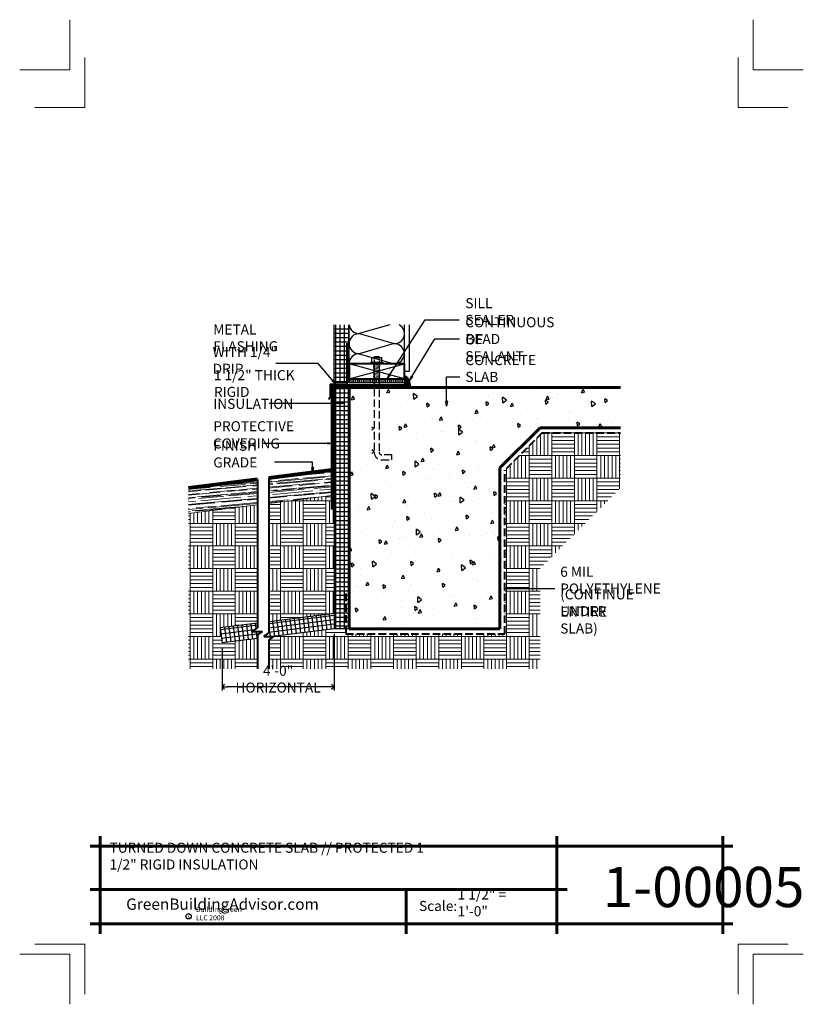
# Model space of a CAD drawing. Extents: x -1834.5 to -1756.5, y 5060.2 to 5158.2.
import ezdxf

# ---------------------------------------------------------------- set-up
doc = ezdxf.new("R2010")
doc.units = 0
doc.header["$MEASUREMENT"] = 0
doc.linetypes.add('HIDDEN', pattern=[1.08, 0.75, -0.33])
for name, color, linetype in [('1', 7, 'Continuous'), ('10', 7, 'Continuous'), ('12-TEXT', 7, 'Continuous'), ('13-LEADER', 7, 'Continuous'), ('14-HATCH', 7, 'Continuous'), ('15-DIM', 7, 'Continuous'), ('2', 7, 'Continuous'), ('5', 7, 'Continuous'), ('6', 7, 'Continuous'), ('7', 7, 'Continuous'), ('TITLE-BLOCK', 7, 'Continuous')]:
    doc.layers.add(name, color=color, linetype=linetype)
doc.styles.add('GENERATED_STYLE_1', font='txt', dxfattribs={"width": 0.7})
pattern_1 = [(90, (-2366.5018, 891.5965), (-2.25, 2.25), [2.25, -2.25]), (90, (-2366.1268, 891.5965), (-2.25, 2.25), [2.25, -2.25]), (90, (-2365.7518, 891.5965), (-2.25, 2.25), [2.25, -2.25]), (90, (-2365.3768, 891.5965), (-2.25, 2.25), [2.25, -2.25]), (90, (-2365.0018, 891.5965), (-2.25, 2.25), [2.25, -2.25]), (90, (-2364.6268, 891.5965), (-2.25, 2.25), [2.25, -2.25]), (90, (-2364.2518, 891.5965), (-2.25, 2.25), [2.25, -2.25]), (0, (-2366.5018, 893.8465), (-2.25, 2.25), [2.25, -2.25]), (0, (-2366.5018, 894.2215), (-2.25, 2.25), [2.25, -2.25]), (0, (-2366.5018, 894.5965), (-2.25, 2.25), [2.25, -2.25]), (0, (-2366.5018, 894.9715), (-2.25, 2.25), [2.25, -2.25]), (0, (-2366.5018, 895.3465), (-2.25, 2.25), [2.25, -2.25]), (0, (-2366.5018, 895.7215), (-2.25, 2.25), [2.25, -2.25]), (0, (-2366.5018, 896.0965), (-2.25, 2.25), [2.25, -2.25])]
pattern_2 = [(5, (-2366.5018, 891.5965), (1.052236297, 0.593968666), [7.5, -1, 2.5, -0.5]), (5, (-2365.8611, 891.9035), (-0.55605592, 0.6188916), [1.5, -0.165, 3, -0.375]), (5, (-2366.28977, 892.0417), (2.56090904, 0.560330155), [4, -0.7, 2, -0.5])]
pattern_3 = [(90, (-2366.50178, 791.09202), (-0.1875, 0), [])]

msp = doc.modelspace()

# ---------------------------------------------------------------- hatches: boundary and pattern name
at = {"layer": '1', "linetype": 'Continuous'}
h = msp.add_hatch(dxfattribs=at)
h.set_pattern_fill('NET', color=256, style=0, pattern_type=2)
h.set_pattern_definition([(0, (-2366.5018, 891.5965), (0, 0.4375), []), (90, (-2366.5018, 891.5965), (-0.4375, 0), [])])
h.paths.add_polyline_path([(-1801.67, 5127.862), (-1803.17, 5127.862), (-1803.17, 5122.112), (-1801.67, 5122.112), (-1801.67, 5122.487), (-1801.67, 5123.987)], flags=0)
h = msp.add_hatch(dxfattribs=at)
h.set_pattern_fill('ANSI31', color=256, style=0, pattern_type=2)
h.set_pattern_definition(pattern_3)
h.paths.add_polyline_path([(-1799.17, 5122.112), (-1799.17, 5122.487), (-1801.67, 5122.487), (-1801.67, 5122.112)], flags=0)
h = msp.add_hatch(dxfattribs=at)
h.set_pattern_fill('ANSI31', color=256, style=0, pattern_type=2)
h.set_pattern_definition(pattern_3)
h.paths.add_polyline_path([(-1799.17, 5122.112), (-1798.67, 5122.112), (-1798.67, 5122.487), (-1799.17, 5122.487)], flags=0)
h = msp.add_hatch(dxfattribs=at)
h.set_pattern_fill('ANSI31', color=256, style=0, pattern_type=2)
h.set_pattern_definition(pattern_3)
h.paths.add_polyline_path([(-1798.67, 5122.487), (-1798.67, 5122.112), (-1796.17, 5122.112), (-1796.17, 5122.487)], flags=0)
h = msp.add_hatch(dxfattribs=at)
h.set_pattern_fill('NET', color=256, style=0, pattern_type=2)
h.set_pattern_definition([(0, (-2030.5018, 1124.513), (0, 0.4375), []), (90, (-2030.5018, 1124.513), (-0.4375, 0), [])])
h.paths.add_polyline_path([(-1801.67, 5121.612), (-1803.17, 5121.612), (-1803.17, 5097.612), (-1801.67, 5097.612)], flags=0)
at = {"layer": '14-HATCH', "linetype": 'Continuous', "lineweight": 5}
h = msp.add_hatch(dxfattribs=at)
h.set_pattern_fill('AR_PARQ1', color=31, style=0, pattern_type=2)
h.set_pattern_definition(pattern_1)
h.paths.add_polyline_path([(-1782.67, 5103.612), (-1774.67, 5111.612), (-1774.67, 5117.112), (-1782.463, 5117.112), (-1786.17, 5113.404), (-1786.17, 5097.112), (-1801.983, 5097.112), (-1801.983, 5097.612), (-1803.17, 5097.612), (-1809.149, 5096.852), (-1809.67, 5096.461), (-1809.67, 5093.612), (-1782.67, 5093.612)], flags=0)
h = msp.add_hatch(dxfattribs=at)
h.set_pattern_fill('AR_RROOF', color=31, style=0, pattern_type=2)
h.set_pattern_definition(pattern_2)
h.paths.add_polyline_path([(-1809.67, 5112.612), (-1809.67, 5110.092), (-1803.358, 5110.881), (-1803.358, 5113.401)], flags=0)
h = msp.add_hatch(dxfattribs=at)
h.set_pattern_fill('AR_RROOF', color=31, style=0, pattern_type=2)
h.set_pattern_definition(pattern_2)
h.paths.add_polyline_path([(-1810.802, 5109.951), (-1810.802, 5112.47), (-1817.67, 5111.612), (-1817.67, 5109.092)], flags=0)
h = msp.add_hatch(dxfattribs=at)
h.set_pattern_fill('AR_PARQ1', color=31, style=0, pattern_type=2)
h.set_pattern_definition(pattern_1)
h.paths.add_polyline_path([(-1803.17, 5110.905), (-1809.67, 5110.092), (-1809.67, 5098.298), (-1803.17, 5099.124)], flags=0)
h = msp.add_hatch(dxfattribs=at)
h.set_pattern_fill('AR_PARQ1', color=31, style=0, pattern_type=2)
h.set_pattern_definition(pattern_1)
h.paths.add_polyline_path([(-1810.802, 5093.612), (-1810.802, 5096.643), (-1814.314, 5096.197), (-1814.503, 5097.685), (-1810.802, 5098.155), (-1810.802, 5109.951), (-1817.67, 5109.092), (-1817.67, 5093.612)], flags=0)
at = {"layer": '2', "linetype": 'Continuous', "lineweight": 25}
msp.add_hatch(color=1, dxfattribs=at).paths.add_polyline_path([(-1796.17, 5121.612), (-1795.533, 5121.612), (-1795.543, 5121.812), (-1795.571, 5122.007), (-1795.618, 5122.19), (-1795.682, 5122.355), (-1795.761, 5122.498), (-1795.852, 5122.613), (-1795.952, 5122.699), (-1796.06, 5122.751), (-1796.17, 5122.768), (-1796.17, 5122.487), (-1796.17, 5122.112)], flags=0)
h = msp.add_hatch(dxfattribs=at)
h.set_pattern_fill('AR_CONC', color=1, style=0, pattern_type=2)
h.set_pattern_definition([(95, (-2030.5018, 1124.513), (2.75776, 2.3140354), [0.375, -4.125]), (40, (-2030.5018, 1124.513), (-3.149961, 2.1688407), [0.3, -3.3]), (145.4514, (-2030.272, 1124.7058), (-0.3921973, 4.4828764), [0.318701, -3.5057106]), (91.1842, (-2031.209, 1125.22), (4.358465, 3.188069), [0.5625, -6.1875]), (141.6356, (-2030.8457, 1125.486), (-0.139495, 6.7485584), [0.4780514, -5.258565]), (36.1842, (-2031.209, 1125.22), (-0.1395, 6.748558), [0.45, -4.95]), (66, (-2030.6786, 1125.397), (3.5338579, 0.6869124), [0.375, -4.125]), (11, (-2030.6786, 1125.397), (-1.703543, 3.4240422), [0.3, -3.3]), (116.4514, (-2030.384, 1125.454), (1.830318, 4.110953), [0.318701, -3.5057106]), (82.5, (-2030.5018, 1124.513), (-1.13396593, 1.2199491), [0, -3.26, 0, -3.35, 0, -3.3125]), (52.5, (-2030.5018, 1124.513), (-0.4643647, 2.32454725), [0, -1.91, 0, -3.185, 0, -1.2625]), (12.5, (-2031.2902, 1123.7246), (1.96709084, 1.8076038), [0, -1.25, 0, -3.9, 0, -5.175]), (2.5, (-2031.6438, 1123.371), (1.7079499, 2.415799), [0, -1.625, 0, -2.59, 0, -3.675])])
h.paths.add_polyline_path([(-1786.67, 5113.612), (-1782.67, 5117.612), (-1774.67, 5117.612), (-1774.67, 5121.612), (-1799.31, 5121.612), (-1799.42, 5121.518), (-1799.42, 5121.456), (-1799.358, 5121.446), (-1799.42, 5121.393), (-1799.42, 5121.331), (-1799.358, 5121.321), (-1799.42, 5121.268), (-1799.42, 5114.175, 0.414214), (-1799.17, 5113.925), (-1798.17, 5113.925), (-1798.17, 5113.425), (-1799.17, 5113.425, -0.414214), (-1799.92, 5114.175), (-1799.92, 5121.351), (-1799.983, 5121.362), (-1799.92, 5121.415), (-1799.92, 5121.476), (-1799.983, 5121.487), (-1799.92, 5121.54), (-1799.92, 5121.601), (-1799.983, 5121.612), (-1801.67, 5121.612), (-1801.67, 5097.612), (-1786.67, 5097.612)], flags=0)

# ---------------------------------------------------------------- linework, layer by layer
at = {"color": 1, "linetype": 'Continuous', "lineweight": 25}
for p, q in [((-1799.545, 5124.112), (-1799.545, 5123.987)), ((-1799.42, 5124.112), (-1799.545, 5124.112)), ((-1798.42, 5124.112), (-1798.295, 5124.112)), ((-1798.295, 5124.112), (-1798.295, 5123.987))]:
    msp.add_line(p, q, dxfattribs=at)
at = {"linetype": 'Continuous'}
for p, q in [((-1801.67, 5122.487), (-1801.67, 5122.112)), ((-1796.17, 5122.487), (-1796.17, 5122.112))]:
    msp.add_line(p, q, dxfattribs=at)
at = {"layer": '1', "linetype": 'Continuous'}
for p, q in [((-1797.608, 5127.862), (-1800.67, 5126.987)), ((-1800.67, 5126.987), (-1797.17, 5125.987)), ((-1797.17, 5125.987), (-1800.67, 5124.987)), ((-1800.67, 5124.987), (-1797.17, 5123.987)), ((-1796.17, 5122.487), (-1801.67, 5123.987)), ((-1801.67, 5122.487), (-1796.17, 5123.987)), ((-1804.521, 5098.952), (-1804.332, 5097.464)), ((-1804.087, 5099.007), (-1803.898, 5097.519)), ((-1803.653, 5099.062), (-1803.464, 5097.574)), ((-1810.802, 5097.966), (-1814.479, 5097.499)), ((-1812.333, 5097.96), (-1812.144, 5096.472)), ((-1811.899, 5098.015), (-1811.71, 5096.527)), ((-1811.465, 5098.07), (-1811.276, 5096.582)), ((-1811.031, 5098.126), (-1810.963, 5097.591)), ((-1803.17, 5098.935), (-1809.67, 5098.109)), ((-1803.17, 5098.494), (-1809.67, 5097.668)), ((-1803.17, 5098.053), (-1809.67, 5097.227)), ((-1809.295, 5098.346), (-1809.106, 5096.858)), ((-1808.861, 5098.401), (-1808.672, 5096.913)), ((-1808.427, 5098.456), (-1808.238, 5096.968)), ((-1807.993, 5098.511), (-1807.804, 5097.023)), ((-1807.559, 5098.566), (-1807.37, 5097.078)), ((-1807.125, 5098.622), (-1806.936, 5097.133)), ((-1806.691, 5098.677), (-1806.502, 5097.189)), ((-1806.257, 5098.732), (-1806.068, 5097.244)), ((-1805.823, 5098.787), (-1805.634, 5097.299)), ((-1805.389, 5098.842), (-1805.2, 5097.354)), ((-1804.955, 5098.897), (-1804.766, 5097.409)), ((-1811.102, 5097.486), (-1814.424, 5097.065)), ((-1810.605, 5097.109), (-1814.369, 5096.631)), ((-1814.069, 5097.74), (-1813.88, 5096.252)), ((-1813.635, 5097.795), (-1813.446, 5096.307)), ((-1813.201, 5097.85), (-1813.012, 5096.362)), ((-1812.767, 5097.905), (-1812.578, 5096.417)), ((-1810.931, 5097.336), (-1810.842, 5096.637)), ((-1810.49, 5097.336), (-1810.473, 5097.208)), ((-1809.666, 5097.795), (-1809.544, 5096.836))]:
    msp.add_line(p, q, dxfattribs=at)
for centre, start, end in [((-1800.67, 5127.987), 187.18076, 270), ((-1797.17, 5126.987), 270, 61.04498), ((-1800.67, 5125.987), 90, 270), ((-1797.17, 5124.987), 270, 90), ((-1800.67, 5123.987), 90, 180)]:
    msp.add_arc(centre, 1, start, end, dxfattribs=at)
at = {"layer": '10', "color": 31, "linetype": 'Continuous', "lineweight": 5}
for p, q in [((-1798.853, 5124.612), (-1799.17, 5124.665)), ((-1798.608, 5123.946), (-1799.17, 5124.04)), ((-1798.608, 5123.821), (-1799.17, 5123.915)), ((-1798.608, 5123.696), (-1799.17, 5123.79)), ((-1798.608, 5123.571), (-1799.17, 5123.665)), ((-1798.608, 5123.446), (-1799.17, 5123.54)), ((-1798.608, 5124.071), (-1798.853, 5124.112)), ((-1798.608, 5123.321), (-1799.17, 5123.415)), ((-1798.608, 5123.196), (-1799.17, 5123.29)), ((-1798.608, 5123.071), (-1799.17, 5123.165)), ((-1798.608, 5122.946), (-1799.17, 5123.04)), ((-1798.608, 5122.821), (-1799.17, 5122.915)), ((-1798.608, 5122.696), (-1799.17, 5122.79)), ((-1798.608, 5122.571), (-1799.17, 5122.665)), ((-1803.17, 5110.905), (-1809.67, 5110.092)), ((-1810.802, 5109.951), (-1817.67, 5109.092))]:
    msp.add_line(p, q, dxfattribs=at)
at = {"layer": '13-LEADER', "color": 1, "linetype": 'Continuous', "lineweight": 25}
for p, q in [((-1797.877, 5122.487), (-1797.677, 5122.952)), ((-1797.877, 5122.487), (-1797.607, 5122.907)), ((-1797.537, 5122.862), (-1797.877, 5122.487)), ((-1797.537, 5122.862), (-1797.677, 5122.952)), ((-1795.664, 5122.314), (-1795.474, 5122.784)), ((-1795.664, 5122.314), (-1795.403, 5122.741)), ((-1795.332, 5122.697), (-1795.664, 5122.314)), ((-1795.332, 5122.697), (-1795.474, 5122.784)), ((-1803.241, 5122.371), (-1803.368, 5122.263)), ((-1802.98, 5121.937), (-1803.368, 5122.263)), ((-1802.98, 5121.937), (-1803.305, 5122.317)), ((-1803.241, 5122.371), (-1802.98, 5121.937)), ((-1802.697, 5120.115), (-1802.197, 5120.032)), ((-1802.697, 5120.115), (-1802.697, 5119.949)), ((-1802.197, 5120.032), (-1802.697, 5119.949)), ((-1802.197, 5120.032), (-1802.697, 5120.032)), ((-1791.966, 5119.774), (-1792.049, 5120.274)), ((-1791.882, 5120.274), (-1792.049, 5120.274)), ((-1791.882, 5120.274), (-1791.966, 5119.774)), ((-1791.966, 5119.774), (-1791.966, 5120.274)), ((-1803.825, 5116.134), (-1803.325, 5116.051)), ((-1803.825, 5116.134), (-1803.825, 5115.968)), ((-1803.325, 5116.051), (-1803.825, 5115.968)), ((-1803.325, 5116.051), (-1803.825, 5116.051)), ((-1805.313, 5113.17), (-1805.396, 5113.67)), ((-1805.229, 5113.67), (-1805.396, 5113.67)), ((-1805.229, 5113.67), (-1805.313, 5113.17)), ((-1805.313, 5113.17), (-1805.313, 5113.67)), ((-1786.165, 5101.631), (-1785.665, 5101.714)), ((-1785.665, 5101.548), (-1786.165, 5101.631)), ((-1786.165, 5101.631), (-1785.665, 5101.631)), ((-1785.665, 5101.548), (-1785.665, 5101.714))]:
    msp.add_line(p, q, dxfattribs=at)
at = {"layer": '13-LEADER', "color": 1, "linetype": 'Continuous', "lineweight": 25, "flags": 128}
for points in [[(-1797.877, 5122.487), (-1794.106, 5128.363), (-1790.716, 5128.363)], [(-1795.664, 5122.314), (-1793.128, 5126.457), (-1790.694, 5126.457)], [(-1802.98, 5121.937), (-1804.763, 5124.026), (-1808.963, 5124.026)], [(-1791.966, 5119.774), (-1791.966, 5122.667), (-1790.65, 5122.667)], [(-1802.197, 5120.032), (-1809.623, 5120.032)], [(-1803.325, 5116.051), (-1810.35, 5116.051)], [(-1805.313, 5113.17), (-1805.313, 5114.182), (-1809.108, 5114.182)], [(-1786.165, 5101.631), (-1781.202, 5101.631)]]:
    msp.add_lwpolyline(points, dxfattribs=at)
at = {"layer": '15-DIM', "color": 1, "linetype": 'Continuous', "lineweight": 25}
for p, q in [((-1803.17, 5097.112), (-1803.17, 5091.467)), ((-1814.314, 5095.697), (-1814.314, 5091.467)), ((-1803.67, 5091.842), (-1813.814, 5091.842))]:
    msp.add_line(p, q, dxfattribs=at)
at = {"layer": '15-DIM', "color": 2, "linetype": 'Continuous', "lineweight": 30}
for p, q in [((-1814.064, 5092.092), (-1814.314, 5091.842)), ((-1803.17, 5091.842), (-1803.42, 5092.092)), ((-1814.314, 5091.842), (-1814.064, 5091.592)), ((-1814.314, 5091.842), (-1813.814, 5091.842)), ((-1803.17, 5091.842), (-1803.67, 5091.842)), ((-1803.42, 5091.592), (-1803.17, 5091.842))]:
    msp.add_line(p, q, dxfattribs=at)
at = {"layer": '2', "color": 1, "linetype": 'Continuous', "lineweight": 25}
for p, q in [((-1803.17, 5122.112), (-1803.17, 5127.862)), ((-1801.67, 5123.987), (-1801.67, 5127.862)), ((-1796.17, 5123.987), (-1796.17, 5127.862)), ((-1795.67, 5123.237), (-1795.67, 5127.862)), ((-1799.42, 5124.112), (-1799.42, 5124.612)), ((-1799.42, 5124.612), (-1798.42, 5124.612)), ((-1799.17, 5124.665), (-1799.233, 5124.612)), ((-1799.17, 5124.675), (-1799.17, 5124.665)), ((-1798.67, 5124.675), (-1799.17, 5124.675)), ((-1799.17, 5124.601), (-1799.17, 5124.54)), ((-1799.17, 5124.476), (-1799.17, 5124.415)), ((-1798.67, 5124.675), (-1798.67, 5124.581)), ((-1798.67, 5124.518), (-1798.67, 5124.456)), ((-1798.42, 5124.112), (-1798.42, 5124.612)), ((-1798.42, 5124.112), (-1799.42, 5124.112)), ((-1799.17, 5124.101), (-1799.233, 5124.112)), ((-1799.17, 5124.04), (-1799.233, 5123.987)), ((-1799.17, 5123.976), (-1799.233, 5123.987)), ((-1799.17, 5123.915), (-1799.233, 5123.862)), ((-1799.17, 5123.851), (-1799.233, 5123.862)), ((-1799.17, 5123.79), (-1799.233, 5123.737)), ((-1799.17, 5123.726), (-1799.233, 5123.737)), ((-1799.17, 5123.665), (-1799.233, 5123.612)), ((-1799.17, 5123.601), (-1799.233, 5123.612)), ((-1799.17, 5123.54), (-1799.233, 5123.487)), ((-1799.17, 5123.476), (-1799.233, 5123.487)), ((-1799.17, 5124.351), (-1799.17, 5124.29)), ((-1799.17, 5124.226), (-1799.17, 5124.165)), ((-1799.17, 5124.101), (-1799.17, 5124.04)), ((-1799.17, 5123.976), (-1799.17, 5123.915)), ((-1799.17, 5123.851), (-1799.17, 5123.79)), ((-1799.17, 5123.726), (-1799.17, 5123.665)), ((-1799.17, 5123.601), (-1799.17, 5123.54)), ((-1799.17, 5123.476), (-1799.17, 5123.415)), ((-1798.67, 5124.393), (-1798.67, 5124.331)), ((-1798.67, 5124.268), (-1798.67, 5124.206)), ((-1798.67, 5124.112), (-1798.67, 5124.081)), ((-1798.608, 5124.071), (-1798.67, 5124.018)), ((-1798.67, 5124.018), (-1798.67, 5123.956)), ((-1798.608, 5123.946), (-1798.67, 5123.893)), ((-1798.67, 5123.893), (-1798.67, 5123.831)), ((-1798.608, 5123.821), (-1798.67, 5123.768)), ((-1798.67, 5123.768), (-1798.67, 5123.706)), ((-1798.608, 5123.696), (-1798.67, 5123.643)), ((-1798.67, 5123.643), (-1798.67, 5123.581)), ((-1798.608, 5123.571), (-1798.67, 5123.518)), ((-1798.67, 5123.518), (-1798.67, 5123.456)), ((-1798.608, 5123.446), (-1798.67, 5123.393)), ((-1799.17, 5123.415), (-1799.233, 5123.362)), ((-1799.17, 5123.351), (-1799.233, 5123.362)), ((-1799.17, 5123.29), (-1799.233, 5123.237)), ((-1799.17, 5123.226), (-1799.233, 5123.237)), ((-1799.17, 5123.165), (-1799.233, 5123.112)), ((-1799.17, 5123.101), (-1799.233, 5123.112)), ((-1799.17, 5123.04), (-1799.233, 5122.987)), ((-1799.17, 5122.976), (-1799.233, 5122.987)), ((-1799.17, 5122.915), (-1799.233, 5122.862)), ((-1799.17, 5122.851), (-1799.233, 5122.862)), ((-1799.17, 5122.79), (-1799.233, 5122.737)), ((-1799.17, 5122.726), (-1799.233, 5122.737)), ((-1799.17, 5122.665), (-1799.233, 5122.612)), ((-1799.17, 5122.601), (-1799.233, 5122.612)), ((-1799.17, 5123.351), (-1799.17, 5123.29)), ((-1799.17, 5123.226), (-1799.17, 5123.165)), ((-1799.17, 5123.101), (-1799.17, 5123.04)), ((-1799.17, 5122.976), (-1799.17, 5122.915)), ((-1799.17, 5122.851), (-1799.17, 5122.79)), ((-1799.17, 5122.726), (-1799.17, 5122.665)), ((-1798.67, 5123.393), (-1798.67, 5123.331)), ((-1798.608, 5123.321), (-1798.67, 5123.268)), ((-1798.67, 5123.268), (-1798.67, 5123.206)), ((-1798.608, 5123.196), (-1798.67, 5123.143)), ((-1798.67, 5123.143), (-1798.67, 5123.081)), ((-1798.608, 5123.071), (-1798.67, 5123.018)), ((-1798.67, 5123.018), (-1798.67, 5122.956)), ((-1798.608, 5122.946), (-1798.67, 5122.893)), ((-1798.67, 5122.893), (-1798.67, 5122.831)), ((-1798.608, 5122.821), (-1798.67, 5122.768)), ((-1798.67, 5122.768), (-1798.67, 5122.706)), ((-1798.608, 5122.696), (-1798.67, 5122.643)), ((-1798.67, 5122.643), (-1798.67, 5122.581)), ((-1798.608, 5122.571), (-1798.67, 5122.518)), ((-1796.17, 5123.237), (-1795.67, 5123.237)), ((-1801.67, 5122.112), (-1803.17, 5122.112)), ((-1803.17, 5121.612), (-1803.17, 5097.612)), ((-1801.67, 5121.612), (-1803.17, 5121.612)), ((-1801.67, 5122.112), (-1796.17, 5122.112)), ((-1796.17, 5122.112), (-1796.17, 5121.612)), ((-1803.17, 5099.124), (-1809.67, 5098.298)), ((-1810.802, 5098.155), (-1814.503, 5097.685)), ((-1814.503, 5097.685), (-1814.314, 5096.197)), ((-1803.17, 5097.612), (-1809.251, 5096.84)), ((-1801.67, 5097.612), (-1803.17, 5097.612)), ((-1810.802, 5096.643), (-1814.314, 5096.197))]:
    msp.add_line(p, q, dxfattribs=at)
at = {"layer": '2', "color": 1, "linetype": 'HIDDEN', "lineweight": 25}
for p, q in [((-1799.17, 5122.601), (-1799.17, 5115.175)), ((-1798.67, 5122.518), (-1798.67, 5115.175)), ((-1797.42, 5114.925), (-1798.42, 5114.925)), ((-1797.42, 5114.425), (-1797.42, 5114.925)), ((-1798.42, 5114.425), (-1797.42, 5114.425))]:
    msp.add_line(p, q, dxfattribs=at)
for radius in [0.75, 0.25]:
    msp.add_arc((-1798.42, 5115.175), radius, 180, 270, dxfattribs=at)
at = {"layer": '2', "color": 1, "linetype": 'Continuous', "lineweight": 25}
msp.add_ellipse((-1796.17, 5121.612), major_axis=(0, -1.157), ratio=0.551138, start_param=1.570796, end_param=3.141593, dxfattribs=at)
at = {"layer": '5', "color": 4, "linetype": 'Continuous', "lineweight": 40}
for p, q in [((-1801.889, 5126.04), (-1801.889, 5121.946)), ((-1803.545, 5121.946), (-1801.889, 5121.946)), ((-1803.545, 5121.946), (-1803.545, 5120.612)), ((-1803.545, 5120.612), (-1803.722, 5120.435)), ((-1810.802, 5112.47), (-1810.802, 5097.712)), ((-1809.67, 5112.612), (-1809.67, 5097.212)), ((-1811.302, 5097.336), (-1810.802, 5097.712)), ((-1811.302, 5097.336), (-1810.302, 5097.336)), ((-1810.802, 5096.961), (-1810.302, 5097.336)), ((-1810.17, 5096.836), (-1809.67, 5097.212)), ((-1810.802, 5096.961), (-1810.802, 5093.612)), ((-1810.17, 5096.836), (-1809.17, 5096.836)), ((-1809.67, 5096.461), (-1809.17, 5096.836)), ((-1809.67, 5096.461), (-1809.67, 5093.612))]:
    msp.add_line(p, q, dxfattribs=at)
at = {"layer": '5', "color": 4, "linetype": 'HIDDEN', "lineweight": 40}
for p, q in [((-1782.463, 5117.112), (-1786.17, 5113.404)), ((-1782.463, 5117.112), (-1774.67, 5117.112)), ((-1786.17, 5097.112), (-1786.17, 5113.404)), ((-1801.983, 5101.112), (-1801.983, 5097.112)), ((-1801.983, 5097.112), (-1786.17, 5097.112))]:
    msp.add_line(p, q, dxfattribs=at)
at = {"layer": '5', "color": 4, "linetype": 'Continuous', "lineweight": 40, "flags": 128}
msp.add_lwpolyline([(-1801.67, 5123.987), (-1801.67, 5122.487), (-1796.17, 5122.487), (-1796.17, 5123.987)], close=True, dxfattribs=at)
at = {"layer": '6', "color": 5, "linetype": 'Continuous', "lineweight": 60}
for p, q in [((-1803.358, 5121.834), (-1803.358, 5109.463)), ((-1796.17, 5121.834), (-1803.358, 5121.834)), ((-1801.67, 5121.612), (-1774.67, 5121.612)), ((-1801.67, 5121.612), (-1801.67, 5097.612)), ((-1782.67, 5117.612), (-1786.67, 5113.612)), ((-1782.67, 5117.612), (-1774.67, 5117.612)), ((-1786.67, 5097.612), (-1786.67, 5113.612)), ((-1801.67, 5097.612), (-1786.67, 5097.612))]:
    msp.add_line(p, q, dxfattribs=at)
at = {"layer": '7', "color": 94, "linetype": 'Continuous', "lineweight": 80}
for p, q in [((-1803.17, 5113.424), (-1809.67, 5112.612)), ((-1810.802, 5112.47), (-1817.67, 5111.612))]:
    msp.add_line(p, q, dxfattribs=at)
at = {"layer": 'TITLE-BLOCK', "color": 5, "linetype": 'Continuous', "lineweight": 60}
for p, q in [((-1826.461, 5067.23), (-1826.461, 5076.98)), ((-1780.978, 5067.23), (-1780.978, 5076.98)), ((-1764.461, 5067.23), (-1764.461, 5076.98)), ((-1827.461, 5075.98), (-1763.461, 5075.98)), ((-1827.461, 5071.656), (-1779.978, 5071.656)), ((-1796.004, 5067.23), (-1796.004, 5071.656)), ((-1827.461, 5068.23), (-1763.461, 5068.23))]:
    msp.add_line(p, q, dxfattribs=at)
at = {"layer": 'TITLE-BLOCK', "color": 11, "linetype": 'Continuous', "lineweight": 18, "flags": 128}
for points in [[(-1834.461, 5153.23), (-1829.461, 5153.23), (-1829.461, 5158.23)], [(-1756.461, 5153.23), (-1761.461, 5153.23), (-1761.461, 5158.23)], [(-1832.961, 5149.48), (-1827.961, 5149.48), (-1827.961, 5154.48)], [(-1757.961, 5149.48), (-1762.961, 5149.48), (-1762.961, 5154.48)], [(-1832.961, 5066.23), (-1827.961, 5066.23), (-1827.961, 5061.23)], [(-1757.961, 5066.23), (-1762.961, 5066.23), (-1762.961, 5061.23)], [(-1834.461, 5065.23), (-1829.461, 5065.23), (-1829.461, 5060.23)], [(-1834.461, 5065.23), (-1829.461, 5065.23), (-1829.461, 5060.23)], [(-1834.461, 5065.23), (-1829.461, 5065.23), (-1829.461, 5060.23)], [(-1834.461, 5065.23), (-1829.461, 5065.23), (-1829.461, 5060.23)], [(-1834.461, 5065.23), (-1829.461, 5065.23), (-1829.461, 5060.23)], [(-1756.461, 5065.23), (-1761.461, 5065.23), (-1761.461, 5060.23)]]:
    msp.add_lwpolyline(points, dxfattribs=at)
at = {"layer": 'TITLE-BLOCK', "linetype": 'Continuous'}
msp.add_circle((-1817.65, 5068.993), 0.266, dxfattribs=at)

# ---------------------------------------------------------------- texts
at = {"layer": '12-TEXT', "color": 2, "linetype": 'Continuous', "lineweight": 30, "char_height": 1, "attachment_point": 7, "style": 'GENERATED_STYLE_1'}
for s, insert in [('{\\W1.000000;SILL SEALER}', (-1790.102, 5127.848)), ('{\\W1.000000;CONTINUOUS BEAD}', (-1790.102, 5125.95)), ('{\\W1.000000;METAL FLASHING}', (-1815.192, 5125.226)), ('{\\W1.000000;OF SEALANT}', (-1790.102, 5124.236)), ('{\\W1.000000;WITH 1/4" DRIP}', (-1815.254, 5122.987)), ('{\\W1.000000;CONCRETE SLAB}', (-1790.102, 5122.18)), ('{\\W1.000000;1 1/2" THICK RIGID}', (-1815.13, 5120.684)), ('{\\W1.000000;INSULATION}', (-1815.192, 5119.495)), ('{\\W1.000000;PROTECTIVE}', (-1815.192, 5117.268)), ('{\\W1.000000;COVERING}', (-1815.223, 5115.553)), ('{\\W1.000000;FINISH GRADE}', (-1815.192, 5113.66)), ('{\\W1.000000;6 MIL POLYETHYLENE}', (-1780.659, 5101.114)), ('{\\W1.000000;(CONTINUE UNDER}', (-1780.659, 5098.864)), ('{\\W1.000000;ENTIRE SLAB)}', (-1780.659, 5097.136))]:
    msp.add_mtext(s, dxfattribs=dict(at, insert=insert))
at = {"layer": '15-DIM', "color": 3, "linetype": 'Continuous', "lineweight": 40, "insert": (-1808.742, 5092.593), "char_height": 1, "attachment_point": 5, "style": 'GENERATED_STYLE_1'}
msp.add_mtext('{\\W1.000000;4\'-0" HORIZONTAL}', dxfattribs=at)
at = {"layer": 'TITLE-BLOCK', "color": 3, "linetype": 'Continuous', "lineweight": 40, "insert": (-1825.514, 5073.647), "char_height": 1, "attachment_point": 7, "style": 'GENERATED_STYLE_1'}
msp.add_mtext('{\\W1.000000;TURNED DOWN CONCRETE SLAB // PROTECTED 1 1/2" RIGID INSULATION}', dxfattribs=at)
at = {"layer": 'TITLE-BLOCK', "color": 2, "linetype": 'Continuous', "lineweight": 5, "insert": (-1776.418, 5069.906), "char_height": 4, "attachment_point": 7, "style": 'GENERATED_STYLE_1'}
msp.add_mtext('{\\W1.000000;1-00005}', dxfattribs=at)
at = {"layer": 'TITLE-BLOCK', "color": 2, "linetype": 'Continuous', "lineweight": 30, "char_height": 1, "attachment_point": 7, "style": 'GENERATED_STYLE_1'}
for s, insert in [('{\\W1.000000;1 1/2" = 1\'-0"}', (-1790.872, 5068.994)), ('{\\W1.000000;Scale:}', (-1794.713, 5069.518))]:
    msp.add_mtext(s, dxfattribs=dict(at, insert=insert))
at = {"layer": 'TITLE-BLOCK', "color": 4, "linetype": 'Continuous', "lineweight": 40, "insert": (-1823.859, 5069.637), "char_height": 1.125, "attachment_point": 7, "style": 'GENERATED_STYLE_1'}
msp.add_mtext('{\\W1.000000;GreenBuildingAdvisor.com}', dxfattribs=at)
at = {"layer": 'TITLE-BLOCK', "color": 1, "linetype": 'Continuous', "lineweight": 25, "char_height": 0.5, "attachment_point": 7, "style": 'GENERATED_STYLE_1'}
for s, insert in [('{\\W1.000000;BuildingGreen LLC 2008}', (-1816.917, 5068.591)), ('{\\W1.000000;c}', (-1817.714, 5068.814))]:
    msp.add_mtext(s, dxfattribs=dict(at, insert=insert))

doc.saveas('drawing.dxf')
